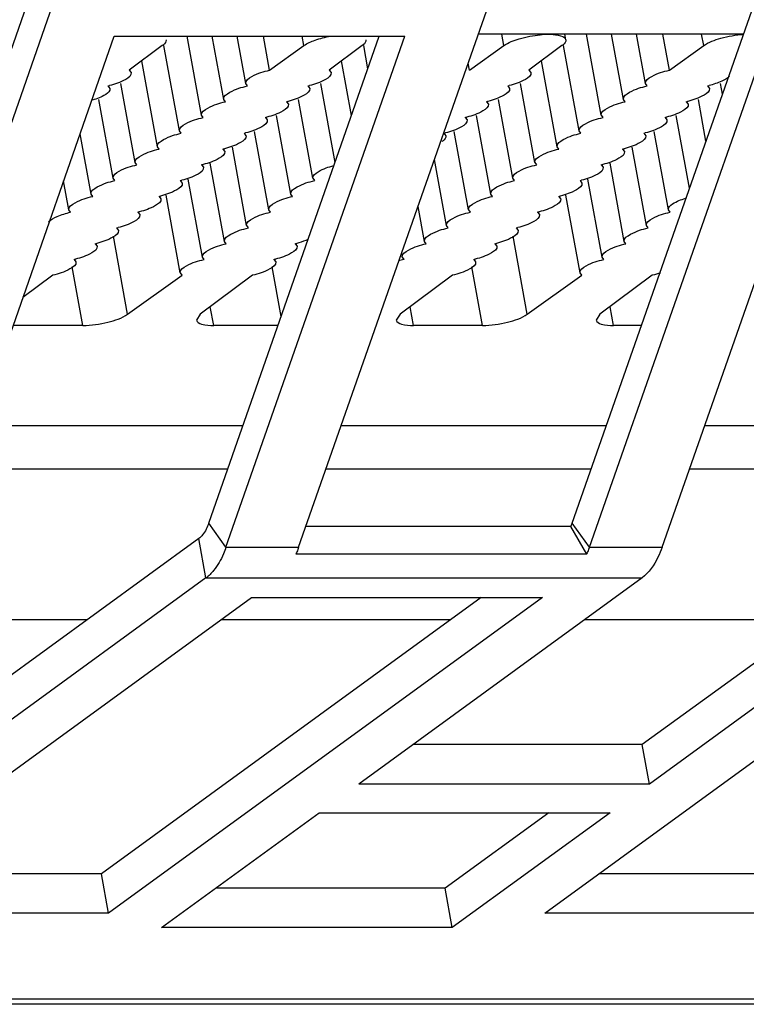
# Model space of a CAD drawing. Extents: x 0 to 594, y 0 to 420.
# Drawn here: x 153 to 160, y 292 to 301 of the extents above; entities that cross this region are included whole.
import ezdxf

# ---------------------------------------------------------------- set-up
doc = ezdxf.new("R2010")
doc.units = 0
doc.header["$LTSCALE"] = 32.67
doc.layers.get('0').update_dxf_attribs({"linetype": 'CONTINUOUS'})

msp = doc.modelspace()

# ---------------------------------------------------------------- linework, layer by layer
at = {"color": 7, "linetype": 'Continuous'}
for p, q in [((151.7917, 296.3371), (155.1381, 305.895)), ((158.7199, 296.3371), (162.0663, 305.895)), ((155.1868, 300.2281), (155.0499, 300.9802)), ((155.2558, 296.3371), (156.8814, 300.9802)), ((155.3976, 300.3786), (155.2881, 300.9802)), ((155.6084, 300.5291), (155.5263, 300.9802)), ((155.8358, 300.6573), (155.777, 300.9802)), ((156.1632, 300.891), (156.1469, 300.9802)), ((158.0684, 300.891), (158.0487, 300.9993)), ((158.6588, 300.9471), (158.6493, 300.9993)), ((158.9973, 300.2281), (158.857, 300.9993)), ((159.2081, 300.3786), (159.0952, 300.9993)), ((159.4189, 300.5291), (159.3334, 300.9993)), ((159.6463, 300.6573), (159.5841, 300.9993)), ((159.9737, 300.891), (159.954, 300.9993)), ((154.8122, 300.891), (154.4974, 300.6573)), ((154.976, 300.0776), (154.8275, 300.8938)), ((155.8358, 300.6573), (156.1632, 300.891)), ((156.7174, 300.891), (156.4027, 300.6573)), ((156.7732, 300.6712), (156.7327, 300.8938)), ((157.741, 300.6573), (158.0684, 300.891)), ((158.6227, 300.891), (158.3079, 300.6573)), ((158.7865, 300.0776), (158.638, 300.8938)), ((159.6463, 300.6573), (159.9737, 300.891)), ((154.4974, 300.6573), (154.5155, 300.6335)), ((154.7652, 299.9271), (154.6163, 300.7455)), ((156.4027, 300.6573), (156.4208, 300.6335)), ((156.6165, 300.2235), (156.5215, 300.7455)), ((157.741, 300.6573), (157.7288, 300.7244)), ((158.3079, 300.6573), (158.3261, 300.6335)), ((158.5757, 299.9271), (158.4268, 300.7455)), ((154.2947, 300.5068), (154.3129, 300.483)), ((154.5544, 299.7767), (154.4174, 300.5291)), ((155.625, 300.5068), (155.6091, 300.5292)), ((156.2, 300.5068), (156.2181, 300.483)), ((156.4596, 299.7767), (156.3227, 300.5291)), ((158.1053, 300.5068), (158.1234, 300.483)), ((158.3649, 299.7767), (158.228, 300.5291)), ((159.4355, 300.5068), (159.4196, 300.5292)), ((160.0105, 300.5068), (160.0287, 300.483)), ((160.1518, 300.4269), (160.1332, 300.5291)), ((154.3436, 299.6262), (154.2069, 300.3772)), ((155.4142, 300.3563), (155.3983, 300.3787)), ((156.2488, 299.6262), (156.1122, 300.3772)), ((158.1541, 299.6262), (158.0174, 300.3772)), ((159.2247, 300.3563), (159.2088, 300.3787)), ((159.9951, 299.9793), (159.9227, 300.3772)), ((155.9974, 300.3563), (156.0155, 300.3325)), ((157.9026, 300.3563), (157.9207, 300.3325)), ((159.8079, 300.3563), (159.826, 300.3325)), ((155.2034, 300.2058), (155.1875, 300.2282)), ((155.7947, 300.2058), (155.8128, 300.1821)), ((156.038, 299.4757), (155.9016, 300.2253)), ((157.7, 300.2058), (157.7181, 300.1821)), ((157.9433, 299.4757), (157.8069, 300.2253)), ((159.0139, 300.2058), (158.998, 300.2282)), ((159.6052, 300.2058), (159.6233, 300.1821)), ((159.8384, 299.5317), (159.7122, 300.2253)), ((154.1328, 299.4757), (154.0284, 300.0494)), ((154.9926, 300.0554), (154.9767, 300.0778)), ((155.592, 300.0554), (155.6101, 300.0316)), ((155.8272, 299.3252), (155.6911, 300.0734)), ((157.4973, 300.0554), (157.5154, 300.0316)), ((157.7325, 299.3252), (157.5964, 300.0734)), ((158.8031, 300.0554), (158.7872, 300.0778)), ((159.4026, 300.0554), (159.4207, 300.0316)), ((159.6378, 299.3252), (159.5016, 300.0734)), ((154.7817, 299.9049), (154.7658, 299.9273)), ((155.3894, 299.9049), (155.4075, 299.8811)), ((155.6164, 299.1748), (155.4805, 299.9215)), ((158.5923, 299.9049), (158.5764, 299.9273)), ((159.1999, 299.9049), (159.218, 299.8811)), ((159.4269, 299.1748), (159.2911, 299.9215)), ((154.5709, 299.7544), (154.555, 299.7768)), ((155.1867, 299.7544), (155.2048, 299.7306)), ((155.4056, 299.0243), (155.27, 299.7696)), ((157.5217, 299.1748), (157.407, 299.8051)), ((158.3815, 299.7544), (158.3656, 299.7768)), ((158.9972, 299.7544), (159.0154, 299.7306)), ((159.2161, 299.0243), (159.0805, 299.7696)), ((154.3601, 299.6039), (154.3442, 299.6263)), ((156.2654, 299.6039), (156.2495, 299.6263)), ((158.1707, 299.6039), (158.1548, 299.6263)), ((153.922, 299.3252), (153.8716, 299.6017)), ((154.9841, 299.6039), (155.0022, 299.5802)), ((155.1948, 298.8738), (155.0595, 299.6177)), ((158.7946, 299.6039), (158.8127, 299.5802)), ((159.0053, 298.8738), (158.87, 299.6177)), ((154.1493, 299.4535), (154.1334, 299.4758)), ((154.7814, 299.4535), (154.7995, 299.4297)), ((154.984, 298.7233), (154.8489, 299.4658)), ((156.0546, 299.4535), (156.0387, 299.4758)), ((157.9599, 299.4535), (157.944, 299.4758)), ((158.5919, 299.4535), (158.61, 299.4297)), ((158.7945, 298.7233), (158.6594, 299.4658)), ((157.3109, 299.0243), (157.2503, 299.3575)), ((153.9385, 299.303), (153.9226, 299.3254)), ((154.5787, 299.303), (154.5968, 299.2792)), ((155.8438, 299.303), (155.8279, 299.3254)), ((157.7491, 299.303), (157.7332, 299.3254)), ((158.3893, 299.303), (158.4074, 299.2792)), ((159.6543, 299.303), (159.6384, 299.3254)), ((154.3761, 299.1525), (154.3942, 299.1287)), ((155.633, 299.1525), (155.6171, 299.1749)), ((157.5383, 299.1525), (157.5224, 299.1749)), ((158.1866, 299.1525), (158.2047, 299.1287)), ((159.4435, 299.1525), (159.4276, 299.1749)), ((154.4815, 298.3306), (154.3463, 299.0737)), ((158.2921, 298.3306), (158.1568, 299.0737)), ((154.1734, 299.002), (154.1915, 298.9783)), ((155.4222, 299.002), (155.4063, 299.0244)), ((156.0787, 299.002), (156.0968, 298.9783)), ((157.3275, 299.002), (157.3116, 299.0244)), ((157.9839, 299.002), (158.0021, 298.9783)), ((159.2327, 299.002), (159.2168, 299.0244)), ((155.2114, 298.8516), (155.1955, 298.8739)), ((157.1167, 298.8516), (157.1008, 298.8739)), ((159.0219, 298.8516), (159.006, 298.8739)), ((154.0556, 298.2223), (153.9538, 298.7822)), ((153.9708, 298.8516), (153.9889, 298.8278)), ((155.9455, 298.3071), (155.859, 298.7822)), ((155.876, 298.8516), (155.8941, 298.8278)), ((157.8662, 298.2223), (157.7643, 298.7822)), ((157.7813, 298.8516), (157.7994, 298.8278)), ((153.7681, 298.7011), (153.4819, 298.4886)), ((154.4815, 298.3306), (155.0006, 298.7011)), ((155.0006, 298.7011), (154.9847, 298.7235)), ((155.6734, 298.7011), (155.1744, 298.3306)), ((157.5786, 298.7011), (157.0796, 298.3306)), ((158.2921, 298.3306), (158.8111, 298.7011)), ((158.8111, 298.7011), (158.7952, 298.7235)), ((159.4839, 298.7011), (158.9849, 298.3306)), ((155.3027, 298.2223), (155.2701, 298.4017)), ((157.208, 298.2223), (157.1754, 298.4017)), ((159.1133, 298.2223), (159.0806, 298.4017)), ((155.1744, 298.3306), (155.1383, 298.2745)), ((157.0796, 298.3306), (157.0435, 298.2745)), ((158.9849, 298.3306), (158.9488, 298.2745)), ((154.0556, 298.2223), (153.3975, 298.2223)), ((155.9158, 298.2223), (155.3027, 298.2223)), ((157.8662, 298.2223), (157.208, 298.2223)), ((159.3799, 298.2223), (159.1133, 298.2223)), ((155.5806, 297.2647), (153.0534, 297.2647)), ((159.0447, 297.2647), (156.5175, 297.2647)), ((162.5088, 297.2647), (159.9817, 297.2647)), ((152.9097, 296.8543), (155.4369, 296.8543)), ((156.3738, 296.8543), (158.901, 296.8543)), ((159.838, 296.8543), (162.3651, 296.8543)), ((155.4196, 296.1077), (155.2558, 296.3371)), ((158.8837, 296.1077), (158.7199, 296.3371)), ((158.7071, 296.3044), (156.1813, 296.3044)), ((158.8582, 296.0423), (158.7071, 296.3044)), ((155.1604, 296.1907), (152.4598, 294.225)), ((155.2288, 295.8148), (155.1604, 296.1907)), ((162.0886, 296.1907), (159.388, 294.225)), ((157.8507, 295.6275), (154.2325, 292.9939)), ((151.914, 295.4192), (154.1005, 295.4192)), ((155.3781, 295.4192), (157.5646, 295.4192)), ((158.8422, 295.4192), (161.0287, 295.4192)), ((159.388, 294.225), (157.2015, 294.225)), ((159.4564, 293.8491), (159.388, 294.225)), ((158.4958, 293.5755), (157.5087, 292.8571)), ((154.2325, 292.9939), (152.046, 292.9939)), ((154.3009, 292.618), (154.2325, 292.9939)), ((161.1607, 292.9939), (158.9742, 292.9939)), ((157.5087, 292.8571), (155.3222, 292.8571)), ((157.5771, 292.4812), (157.5087, 292.8571))]:
    msp.add_line(p, q, dxfattribs=at)
at = {"color": 3, "linetype": 'Continuous'}
for p, q in [((151.9555, 296.1077), (155.3822, 305.895)), ((156.1124, 296.1077), (159.5392, 305.895)), ((158.8837, 296.1077), (162.3105, 305.895)), ((152.6483, 296.1077), (154.3543, 300.9802)), ((154.3543, 300.9802), (157.1256, 300.9802)), ((155.4196, 296.1077), (157.1256, 300.9802)), ((160.3522, 300.9993), (157.8251, 300.9993)), ((159.5765, 296.1077), (161.2825, 300.9802)), ((155.4196, 296.1077), (156.1124, 296.1077)), ((156.1124, 296.1077), (156.1044, 296.0852)), ((158.8837, 296.1077), (158.8757, 296.0852)), ((158.8837, 296.1077), (159.5765, 296.1077)), ((158.8582, 296.0423), (156.0869, 296.0423)), ((155.2288, 295.8148), (152.5282, 293.8491)), ((155.2288, 295.8148), (159.3857, 295.8148)), ((159.3857, 295.8148), (156.6851, 293.8491)), ((162.157, 295.8148), (159.4564, 293.8491)), ((151.5296, 292.618), (155.6642, 295.6275)), ((158.4355, 295.6275), (154.3009, 292.618)), ((155.6642, 295.6275), (158.4355, 295.6275)), ((158.4578, 292.618), (162.5924, 295.6275)), ((159.4564, 293.8491), (156.6851, 293.8491)), ((154.8058, 292.4812), (156.3093, 293.5755)), ((156.3093, 293.5755), (159.0806, 293.5755)), ((159.0806, 293.5755), (157.5771, 292.4812)), ((154.3009, 292.618), (151.5296, 292.618)), ((161.2291, 292.618), (158.4578, 292.618)), ((157.5771, 292.4812), (154.8058, 292.4812)), ((168.7618, 291.7972), (58.6028, 291.7972)), ((168.625, 291.749), (58.6028, 291.749))]:
    msp.add_line(p, q, dxfattribs=at)
at = {"color": 7, "linetype": 'Continuous'}
for centre, radius, start, end in [((154.089, 301.3735), 0.8908, 283.35102, 284.32491), ((155.9943, 301.3735), 0.8908, 283.35102, 284.32491), ((157.8996, 301.3735), 0.8908, 283.35102, 284.32491), ((159.8048, 301.3735), 0.8908, 283.35102, 284.32491), ((155.7916, 301.2231), 0.8908, 283.35102, 284.32491), ((157.6969, 301.2231), 0.8908, 283.35102, 284.32491), ((159.6022, 301.2231), 0.8908, 283.35102, 284.32491), ((155.589, 301.0726), 0.8908, 283.35102, 284.32491), ((157.4943, 301.0726), 0.8908, 283.35102, 284.32491), ((159.3995, 301.0726), 0.8908, 283.35102, 284.32491), ((155.3863, 300.9221), 0.8908, 283.35102, 284.32491), ((157.2916, 300.9221), 0.8908, 283.35102, 284.32491), ((159.1969, 300.9221), 0.8908, 283.35102, 284.32491), ((155.1837, 300.7716), 0.8908, 283.35102, 284.32491), ((158.9942, 300.7716), 0.8908, 283.35102, 284.32491), ((154.981, 300.6212), 0.8908, 283.35102, 284.32491), ((158.7915, 300.6212), 0.8908, 283.35102, 284.32491), ((154.7783, 300.4707), 0.8908, 283.35102, 284.32491), ((158.5889, 300.4707), 0.8908, 283.35102, 284.32491), ((154.5757, 300.3202), 0.8908, 283.35102, 284.32491), ((158.3862, 300.3202), 0.8908, 283.35102, 284.32491), ((154.373, 300.1697), 0.8908, 283.35102, 284.32491), ((158.1836, 300.1697), 0.8908, 283.35102, 284.32491), ((154.1704, 300.0193), 0.8908, 283.35102, 284.32491), ((157.9809, 300.0193), 0.8908, 283.35102, 284.32491), ((153.9677, 299.8688), 0.8908, 283.35102, 284.32491), ((155.873, 299.8688), 0.8908, 283.35102, 284.32491), ((157.7782, 299.8688), 0.8908, 283.35102, 284.32491), ((153.765, 299.7183), 0.8908, 283.35102, 284.32491), ((155.6703, 299.7183), 0.8908, 283.35102, 284.32491), ((157.3149, 297.9901), 0.884, 102.96021, 106.53334), ((157.5756, 299.7183), 0.8908, 283.35102, 284.32491), ((158.2622, 296.4969), 0.4848, 336.60487, 340.7553)]:
    msp.add_arc(centre, radius, start, end, dxfattribs=at)
for points, knots in [([(154.8483, 300.9471), (154.8491, 300.9428), (154.8471, 300.919), (154.8271, 300.9021), (154.8122, 300.891)], [0, 0, 0, 0, 0.190303, 1, 1, 1, 1]), ([(156.1632, 300.891), (156.195, 300.9137), (156.2785, 300.9497), (156.3651, 300.9724), (156.4146, 300.9817)], [0, 0, 0, 0, 0.437316, 1, 1, 1, 1]), ([(156.7536, 300.9471), (156.7543, 300.9428), (156.7524, 300.919), (156.7324, 300.9021), (156.7174, 300.891)], [0, 0, 0, 0, 0.190303, 1, 1, 1, 1]), ([(158.0684, 300.891), (158.1123, 300.9223), (158.2276, 300.9656), (158.4079, 300.9984), (158.5468, 301.0054), (158.6537, 300.9753), (158.6588, 300.9471)], [0, 0, 0, 0, 0.260235, 0.586838, 0.861539, 1, 1, 1, 1]), ([(158.6588, 300.9471), (158.6596, 300.9428), (158.6577, 300.919), (158.6376, 300.9021), (158.6227, 300.891)], [0, 0, 0, 0, 0.190303, 1, 1, 1, 1]), ([(159.9737, 300.891), (160.0219, 300.9254), (160.1497, 300.9699), (160.2797, 300.9935), (160.3525, 300.9978)], [0, 0, 0, 0, 0.447947, 1, 1, 1, 1]), ([(155.6086, 300.5291), (155.6033, 300.5585), (155.7035, 300.6235), (155.7776, 300.6439), (155.8358, 300.6573)], [0, 0, 0, 0, 0.334004, 1, 1, 1, 1]), ([(159.4191, 300.5291), (159.4138, 300.5585), (159.514, 300.6235), (159.5882, 300.6439), (159.6463, 300.6573)], [0, 0, 0, 0, 0.334004, 1, 1, 1, 1]), ([(154.5159, 300.6336), (154.5209, 300.6064), (154.4318, 300.5439), (154.3628, 300.524), (154.3094, 300.5104)], [0, 0, 0, 0, 0.334016, 1, 1, 1, 1]), ([(156.4212, 300.6336), (156.4262, 300.6064), (156.337, 300.5439), (156.268, 300.524), (156.2147, 300.5104)], [0, 0, 0, 0, 0.334016, 1, 1, 1, 1]), ([(158.3265, 300.6336), (158.3314, 300.6064), (158.2423, 300.5439), (158.1733, 300.524), (158.12, 300.5104)], [0, 0, 0, 0, 0.334016, 1, 1, 1, 1]), ([(160.2191, 300.6004), (160.1998, 300.5784), (160.1341, 300.5433), (160.0665, 300.5209), (160.0252, 300.5104)], [0, 0, 0, 0, 0.407294, 1, 1, 1, 1]), ([(154.3133, 300.4831), (154.3175, 300.4602), (154.2491, 300.4034), (154.1901, 300.3844), (154.1461, 300.371)], [0, 0, 0, 0, 0.336432, 1, 1, 1, 1]), ([(155.3978, 300.3786), (155.3925, 300.4081), (155.4927, 300.473), (155.5668, 300.4934), (155.625, 300.5068)], [0, 0, 0, 0, 0.334004, 1, 1, 1, 1]), ([(156.2185, 300.4831), (156.2235, 300.456), (156.1344, 300.3934), (156.0654, 300.3736), (156.0121, 300.3599)], [0, 0, 0, 0, 0.334016, 1, 1, 1, 1]), ([(158.1238, 300.4831), (158.1288, 300.456), (158.0397, 300.3934), (157.9706, 300.3736), (157.9173, 300.3599)], [0, 0, 0, 0, 0.334016, 1, 1, 1, 1]), ([(159.2083, 300.3786), (159.203, 300.4081), (159.3032, 300.473), (159.3774, 300.4934), (159.4355, 300.5068)], [0, 0, 0, 0, 0.334004, 1, 1, 1, 1]), ([(160.0291, 300.4831), (160.034, 300.456), (159.9449, 300.3934), (159.8759, 300.3736), (159.8226, 300.3599)], [0, 0, 0, 0, 0.334016, 1, 1, 1, 1]), ([(155.187, 300.2281), (155.1817, 300.2576), (155.2819, 300.3225), (155.356, 300.3429), (155.4142, 300.3563)], [0, 0, 0, 0, 0.334004, 1, 1, 1, 1]), ([(156.0159, 300.3326), (156.0208, 300.3055), (155.9317, 300.243), (155.8627, 300.2231), (155.8094, 300.2095)], [0, 0, 0, 0, 0.334016, 1, 1, 1, 1]), ([(157.9211, 300.3326), (157.9261, 300.3055), (157.837, 300.243), (157.768, 300.2231), (157.7147, 300.2095)], [0, 0, 0, 0, 0.334016, 1, 1, 1, 1]), ([(158.9975, 300.2281), (158.9922, 300.2576), (159.0924, 300.3225), (159.1666, 300.3429), (159.2247, 300.3563)], [0, 0, 0, 0, 0.334004, 1, 1, 1, 1]), ([(159.8264, 300.3326), (159.8314, 300.3055), (159.7423, 300.243), (159.6732, 300.2231), (159.6199, 300.2095)], [0, 0, 0, 0, 0.334016, 1, 1, 1, 1]), ([(154.9762, 300.0777), (154.9709, 300.1071), (155.0711, 300.1721), (155.1452, 300.1924), (155.2034, 300.2058)], [0, 0, 0, 0, 0.334004, 1, 1, 1, 1]), ([(158.7867, 300.0777), (158.7814, 300.1071), (158.8816, 300.1721), (158.9558, 300.1924), (159.0139, 300.2058)], [0, 0, 0, 0, 0.334004, 1, 1, 1, 1]), ([(155.8132, 300.1821), (155.8182, 300.155), (155.7291, 300.0925), (155.66, 300.0726), (155.6067, 300.059)], [0, 0, 0, 0, 0.334016, 1, 1, 1, 1]), ([(157.7185, 300.1821), (157.7234, 300.155), (157.6343, 300.0925), (157.5653, 300.0726), (157.512, 300.059)], [0, 0, 0, 0, 0.334016, 1, 1, 1, 1]), ([(159.6238, 300.1821), (159.6287, 300.155), (159.5396, 300.0925), (159.4706, 300.0726), (159.4173, 300.059)], [0, 0, 0, 0, 0.334016, 1, 1, 1, 1]), ([(154.7654, 299.9272), (154.7601, 299.9566), (154.8603, 300.0216), (154.9344, 300.042), (154.9926, 300.0554)], [0, 0, 0, 0, 0.334004, 1, 1, 1, 1]), ([(155.6106, 300.0317), (155.6155, 300.0045), (155.5264, 299.942), (155.4574, 299.9221), (155.4041, 299.9085)], [0, 0, 0, 0, 0.334016, 1, 1, 1, 1]), ([(157.5158, 300.0317), (157.5166, 300.0274), (157.5143, 300.003), (157.4924, 299.9866), (157.4765, 299.9758)], [0, 0, 0, 0, 0.184584, 1, 1, 1, 1]), ([(158.5759, 299.9272), (158.5706, 299.9566), (158.6708, 300.0216), (158.745, 300.042), (158.8031, 300.0554)], [0, 0, 0, 0, 0.334004, 1, 1, 1, 1]), ([(159.4211, 300.0317), (159.4261, 300.0045), (159.3369, 299.942), (159.2679, 299.9221), (159.2146, 299.9085)], [0, 0, 0, 0, 0.334016, 1, 1, 1, 1]), ([(154.5546, 299.7767), (154.5492, 299.8061), (154.6495, 299.8711), (154.7236, 299.8915), (154.7817, 299.9049)], [0, 0, 0, 0, 0.334004, 1, 1, 1, 1]), ([(158.3651, 299.7767), (158.3598, 299.8061), (158.46, 299.8711), (158.5342, 299.8915), (158.5923, 299.9049)], [0, 0, 0, 0, 0.334004, 1, 1, 1, 1]), ([(155.4079, 299.8812), (155.4129, 299.854), (155.3237, 299.7915), (155.2547, 299.7717), (155.2014, 299.758)], [0, 0, 0, 0, 0.334016, 1, 1, 1, 1]), ([(159.2184, 299.8812), (159.2234, 299.854), (159.1343, 299.7915), (159.0653, 299.7717), (159.0119, 299.758)], [0, 0, 0, 0, 0.334016, 1, 1, 1, 1]), ([(154.3438, 299.6262), (154.3384, 299.6557), (154.4387, 299.7206), (154.5128, 299.741), (154.5709, 299.7544)], [0, 0, 0, 0, 0.334004, 1, 1, 1, 1]), ([(155.2052, 299.7307), (155.2102, 299.7036), (155.1211, 299.6411), (155.0521, 299.6212), (154.9988, 299.6076)], [0, 0, 0, 0, 0.334016, 1, 1, 1, 1]), ([(156.249, 299.6262), (156.2443, 299.6525), (156.3287, 299.7138), (156.3956, 299.7335), (156.4469, 299.7471)], [0, 0, 0, 0, 0.334223, 1, 1, 1, 1]), ([(158.1543, 299.6262), (158.149, 299.6557), (158.2492, 299.7206), (158.3234, 299.741), (158.3815, 299.7544)], [0, 0, 0, 0, 0.334004, 1, 1, 1, 1]), ([(159.0158, 299.7307), (159.0207, 299.7036), (158.9316, 299.6411), (158.8626, 299.6212), (158.8093, 299.6076)], [0, 0, 0, 0, 0.334016, 1, 1, 1, 1]), ([(154.133, 299.4758), (154.1276, 299.5052), (154.2279, 299.5701), (154.302, 299.5905), (154.3601, 299.6039)], [0, 0, 0, 0, 0.334004, 1, 1, 1, 1]), ([(155.0026, 299.5802), (155.0075, 299.5531), (154.9184, 299.4906), (154.8494, 299.4707), (154.7961, 299.4571)], [0, 0, 0, 0, 0.334016, 1, 1, 1, 1]), ([(156.0382, 299.4758), (156.0329, 299.5052), (156.1331, 299.5701), (156.2073, 299.5905), (156.2654, 299.6039)], [0, 0, 0, 0, 0.334004, 1, 1, 1, 1]), ([(157.9435, 299.4758), (157.9382, 299.5052), (158.0384, 299.5701), (158.1126, 299.5905), (158.1707, 299.6039)], [0, 0, 0, 0, 0.334004, 1, 1, 1, 1]), ([(158.8131, 299.5802), (158.8181, 299.5531), (158.729, 299.4906), (158.6599, 299.4707), (158.6066, 299.4571)], [0, 0, 0, 0, 0.334016, 1, 1, 1, 1]), ([(153.9222, 299.3253), (153.9168, 299.3547), (154.0171, 299.4197), (154.0912, 299.4401), (154.1493, 299.4535)], [0, 0, 0, 0, 0.334004, 1, 1, 1, 1]), ([(155.8274, 299.3253), (155.8221, 299.3547), (155.9223, 299.4197), (155.9965, 299.4401), (156.0546, 299.4535)], [0, 0, 0, 0, 0.334004, 1, 1, 1, 1]), ([(157.7327, 299.3253), (157.7274, 299.3547), (157.8276, 299.4197), (157.9017, 299.4401), (157.9599, 299.4535)], [0, 0, 0, 0, 0.334004, 1, 1, 1, 1]), ([(159.6379, 299.3253), (159.6339, 299.3476), (159.6991, 299.4033), (159.7565, 299.4221), (159.799, 299.4355)], [0, 0, 0, 0, 0.337216, 1, 1, 1, 1]), ([(154.7999, 299.4298), (154.8049, 299.4026), (154.7158, 299.3401), (154.6467, 299.3202), (154.5934, 299.3066)], [0, 0, 0, 0, 0.334016, 1, 1, 1, 1]), ([(158.6105, 299.4298), (158.6154, 299.4026), (158.5263, 299.3401), (158.4573, 299.3202), (158.404, 299.3066)], [0, 0, 0, 0, 0.334016, 1, 1, 1, 1]), ([(153.7279, 299.2121), (153.7503, 299.2348), (153.8214, 299.2703), (153.8946, 299.2929), (153.9385, 299.303)], [0, 0, 0, 0, 0.414018, 1, 1, 1, 1]), ([(154.5973, 299.2793), (154.6022, 299.2521), (154.5131, 299.1896), (154.4441, 299.1698), (154.3908, 299.1561)], [0, 0, 0, 0, 0.334016, 1, 1, 1, 1]), ([(155.6166, 299.1748), (155.6113, 299.2042), (155.7115, 299.2692), (155.7857, 299.2896), (155.8438, 299.303)], [0, 0, 0, 0, 0.334004, 1, 1, 1, 1]), ([(157.5219, 299.1748), (157.5166, 299.2042), (157.6168, 299.2692), (157.6909, 299.2896), (157.7491, 299.303)], [0, 0, 0, 0, 0.334004, 1, 1, 1, 1]), ([(158.4078, 299.2793), (158.4128, 299.2521), (158.3236, 299.1896), (158.2546, 299.1698), (158.2013, 299.1561)], [0, 0, 0, 0, 0.334016, 1, 1, 1, 1]), ([(159.4271, 299.1748), (159.4218, 299.2042), (159.522, 299.2692), (159.5962, 299.2896), (159.6543, 299.303)], [0, 0, 0, 0, 0.334004, 1, 1, 1, 1]), ([(155.4058, 299.0243), (155.4005, 299.0538), (155.5007, 299.1187), (155.5749, 299.1391), (155.633, 299.1525)], [0, 0, 0, 0, 0.334004, 1, 1, 1, 1]), ([(157.3111, 299.0243), (157.3058, 299.0538), (157.406, 299.1187), (157.4801, 299.1391), (157.5383, 299.1525)], [0, 0, 0, 0, 0.334004, 1, 1, 1, 1]), ([(159.2163, 299.0243), (159.211, 299.0538), (159.3112, 299.1187), (159.3854, 299.1391), (159.4435, 299.1525)], [0, 0, 0, 0, 0.334004, 1, 1, 1, 1]), ([(154.3946, 299.1288), (154.3996, 299.1017), (154.3104, 299.0392), (154.2414, 299.0193), (154.1881, 299.0057)], [0, 0, 0, 0, 0.334016, 1, 1, 1, 1]), ([(158.2051, 299.1288), (158.2101, 299.1017), (158.121, 299.0392), (158.052, 299.0193), (157.9986, 299.0057)], [0, 0, 0, 0, 0.334016, 1, 1, 1, 1]), ([(154.1919, 298.9783), (154.1969, 298.9512), (154.1078, 298.8887), (154.0388, 298.8688), (153.9855, 298.8552)], [0, 0, 0, 0, 0.334016, 1, 1, 1, 1]), ([(155.195, 298.8739), (155.1897, 298.9033), (155.2899, 298.9682), (155.3641, 298.9886), (155.4222, 299.002)], [0, 0, 0, 0, 0.334004, 1, 1, 1, 1]), ([(156.0972, 298.9783), (156.1022, 298.9512), (156.0131, 298.8887), (155.944, 298.8688), (155.8907, 298.8552)], [0, 0, 0, 0, 0.334016, 1, 1, 1, 1]), ([(156.2066, 299.0438), (156.1982, 299.0401), (156.1613, 299.025), (156.1231, 299.0132), (156.0934, 299.0057)], [0, 0, 0, 0, 0.231104, 1, 1, 1, 1]), ([(157.1003, 298.8739), (157.095, 298.9033), (157.1952, 298.9682), (157.2693, 298.9886), (157.3275, 299.002)], [0, 0, 0, 0, 0.334004, 1, 1, 1, 1]), ([(158.0025, 298.9783), (158.0074, 298.9512), (157.9183, 298.8887), (157.8493, 298.8688), (157.796, 298.8552)], [0, 0, 0, 0, 0.334016, 1, 1, 1, 1]), ([(159.0055, 298.8739), (159.0002, 298.9033), (159.1004, 298.9682), (159.1746, 298.9886), (159.2327, 299.002)], [0, 0, 0, 0, 0.334004, 1, 1, 1, 1]), ([(153.9893, 298.8279), (153.9945, 298.7991), (153.8975, 298.7348), (153.8248, 298.7146), (153.7681, 298.7011)], [0, 0, 0, 0, 0.333981, 1, 1, 1, 1]), ([(154.9842, 298.7234), (154.9789, 298.7528), (155.0791, 298.8178), (155.1533, 298.8382), (155.2114, 298.8516)], [0, 0, 0, 0, 0.334004, 1, 1, 1, 1]), ([(155.8945, 298.8279), (155.8998, 298.7991), (155.8027, 298.7348), (155.7301, 298.7146), (155.6734, 298.7011)], [0, 0, 0, 0, 0.333981, 1, 1, 1, 1]), ([(157.7998, 298.8279), (157.8051, 298.7991), (157.708, 298.7348), (157.6354, 298.7146), (157.5786, 298.7011)], [0, 0, 0, 0, 0.333981, 1, 1, 1, 1]), ([(158.7947, 298.7234), (158.7894, 298.7528), (158.8896, 298.8178), (158.9638, 298.8382), (159.0219, 298.8516)], [0, 0, 0, 0, 0.334004, 1, 1, 1, 1]), ([(154.0556, 298.2223), (154.1358, 298.2223), (154.282, 298.245), (154.4266, 298.2914), (154.4815, 298.3306)], [0, 0, 0, 0, 0.542839, 1, 1, 1, 1]), ([(157.8662, 298.2223), (157.9463, 298.2223), (158.0925, 298.245), (158.2371, 298.2914), (158.2921, 298.3306)], [0, 0, 0, 0, 0.542839, 1, 1, 1, 1]), ([(155.1382, 298.2745), (155.1418, 298.2542), (155.2088, 298.2228), (155.2637, 298.2223), (155.3027, 298.2223)], [0, 0, 0, 0, 0.345096, 1, 1, 1, 1]), ([(157.0435, 298.2745), (157.0471, 298.2542), (157.114, 298.2228), (157.169, 298.2223), (157.208, 298.2223)], [0, 0, 0, 0, 0.345096, 1, 1, 1, 1]), ([(158.9488, 298.2745), (158.9523, 298.2542), (159.0193, 298.2228), (159.0743, 298.2223), (159.1133, 298.2223)], [0, 0, 0, 0, 0.345096, 1, 1, 1, 1])]:
    msp.add_open_spline(points, degree=3, knots=knots, dxfattribs=at)
for points in [[(159.5618, 298.7235), (159.5362, 298.7147), (159.5102, 298.7073), (159.4839, 298.7011)], [(155.2558, 296.3371), (155.2419, 296.2976), (155.2233, 296.2587), (155.1969, 296.2261)], [(155.1969, 296.2261), (155.1863, 296.2129), (155.1741, 296.2007), (155.1604, 296.1907)]]:
    msp.add_open_spline(points, degree=3, dxfattribs=at)
at = {"color": 3, "linetype": 'Continuous'}
for points, knots in [([(155.4196, 296.1077), (155.412, 296.086), (155.3817, 296.0078), (155.3404, 295.9331), (155.3019, 295.8857)], [0, 0, 0, 0, 0.273452, 1, 1, 1, 1]), ([(159.5765, 296.1077), (159.5653, 296.0756), (159.5214, 295.9675), (159.4531, 295.8639), (159.3857, 295.8148)], [0, 0, 0, 0, 0.289579, 1, 1, 1, 1])]:
    msp.add_open_spline(points, degree=3, knots=knots, dxfattribs=at)
for points in [[(156.1044, 296.0852), (156.0992, 296.0711), (156.0935, 296.057), (156.0862, 296.0439)], [(158.8757, 296.0852), (158.8705, 296.0711), (158.8648, 296.057), (158.8575, 296.0439)], [(155.3019, 295.8857), (155.2805, 295.8593), (155.2562, 295.8348), (155.2288, 295.8148)]]:
    msp.add_open_spline(points, degree=3, dxfattribs=at)

doc.saveas('drawing.dxf')
